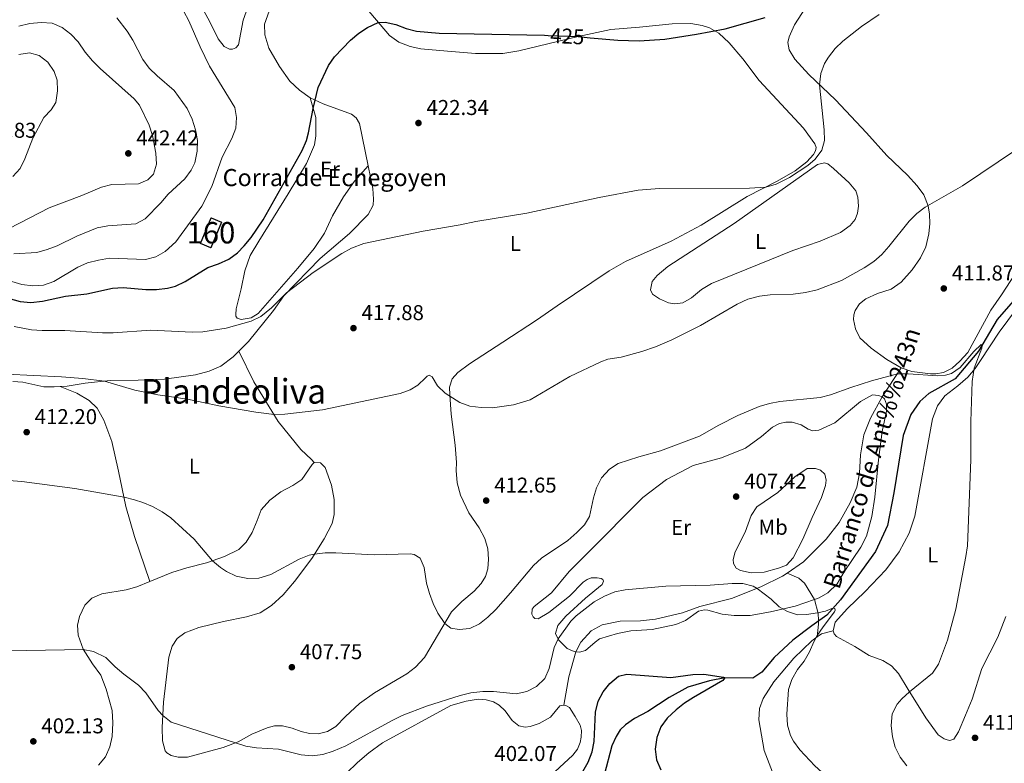
# Model space of a CAD drawing. Units: metres. Extents: x 628491 to 635430, y 702065 to 706822.
# Drawn here: x 631324 to 631784, y 702799 to 703147 of the extents above; entities that cross this region are included whole.
import ezdxf
from ezdxf.enums import TextEntityAlignment as Align

# ---------------------------------------------------------------- set-up
doc = ezdxf.new("R2010")
doc.units = ezdxf.units.M
doc.header["$MEASUREMENT"] = 0
doc.linetypes.add('DGN Style 3', pattern=[121.09594000000003, 86.49710000000002, -34.59884000000001])
doc.linetypes.add('DGN Style 5', pattern=[60.54797000000001, 25.94913, -34.59884000000001])
for name, color, linetype, lineweight in [('Altimetria', 7, 'Continuous', 0), ('centroides', 7, 'Continuous', 0), ('Complex', 7, 'Continuous', 0), ('Edificios-construcciones', 7, 'Continuous', 0), ('Elem no vistos', 7, 'Continuous', 0), ('Entidades rusticas', 7, 'Continuous', 0), ('Hidrografía', 7, 'Continuous', 0), ('Textos rotulacion', 7, 'Continuous', 0), ('Viales-ffcc', 7, 'Continuous', 0)]:
    doc.layers.add(name, color=color, linetype=linetype, lineweight=lineweight)
doc.styles.add('Style-Arial', font='txt')
doc.styles.add('Style-Arial Narrow', font='txt')
doc.styles.add('Style-Helvetica-Narrow-Oblique', font='txt')
doc.styles.add('Style-Times New Roman', font='txt')
doc.styles.add('Style-timesi', font='timesi.shx', dxfattribs={"bigfont": 'timesibig.shx'})

# ---------------------------------------------------------------- blocks, each defined once
blk = doc.blocks.new('5PATER')
at = {"layer": 'Altimetria', "linetype": 'Continuous', "lineweight": 0}
h = blk.add_hatch(color=250, dxfattribs=at)
edge = h.paths.add_edge_path()
edge.add_ellipse((1.001171767711639e-08, 1.001171767711639e-08), major_axis=(-1.095731443231309, -1.110710700762829), ratio=0.999422240966032, start_angle=0, end_angle=360)

msp = doc.modelspace()

# ---------------------------------------------------------------- linework, layer by layer
at = {"layer": 'Altimetria', "color": 30, "linetype": 'Continuous', "lineweight": 0, "flags": 128}
for points, elevation in [([(631400.6100000001, 703150.949), (631402.9580000001, 703146.54), (631408.2790000001, 703134.392), (631412.6370000001, 703125.392), (631424.4280000001, 703105.9639999999), (631425.2209999999, 703101.3400000001), (631424.9580000001, 703096.3459999999), (631423.1159999999, 703091.5630000001), (631418.507, 703082.7690000001), (631413.663, 703069.084), (631409.027, 703059.9539999999), (631396.9240000001, 703043.2350000001), (631391.9280000001, 703038.756), (631387.6300000001, 703036.2039999999), (631382.6769999999, 703035.0009999999), (631365.9780000001, 703035.6510000001), (631360.7760000001, 703034.621), (631355.6429999999, 703033.358), (631351.0590000001, 703031.3589999999), (631339.913, 703024.7209999999), (631335.0689999999, 703022.9110000001), (631330.071, 703022.7069999999), (631324.9750000001, 703023.361), (631287.2479999999, 703034.5700000001)], 430), ([(631461.1540000001, 703028.9269999999), (631474.531, 703037.797), (631478.935, 703040.271), (631484.7949999999, 703042.4639999999), (631512.49, 703048.209), (631529.729, 703051.1680000001), (631537.0149999999, 703052.7450000001), (631560.9809999999, 703056.6799999999), (631594.777, 703064.0290000001), (631612.8659999999, 703067.368), (631622.8319999999, 703068.159), (631664.9890000001, 703068.3740000001), (631672.6570000001, 703068.747), (631677.4380000001, 703070.149), (631683.598, 703073.325), (631692.2250000001, 703078.9820000001), (631695.703, 703081.9029999999), (631698.767, 703086.0150000001), (631699.9340000001, 703090.604), (631699.8319999999, 703095.6030000001), (631697.74, 703116.6159999999), (631698.308, 703121.8530000001), (631700.0700000001, 703126.53), (631701.919, 703129.554), (631705.041, 703133.5320000001), (631708.5590000001, 703137.037), (631717.298, 703143.8840000001), (631725.53, 703149.521)], 420), ([(631323.564, 703144.119), (631328.648, 703145.25), (631333.9299999999, 703145.7949999999), (631339.1769999999, 703145.449), (631343.7509999999, 703143.436), (631347.817, 703140.27), (631351.267, 703136.7050000001), (631354.6229999999, 703131.8829999999), (631357.9850000001, 703127.8900000001), (631361.5630000001, 703124.202), (631377.517, 703110.149), (631379.933, 703107.065), (631384.419, 703097.8330000001), (631385.963, 703093), (631387.631, 703084.6400000001), (631387.9169999999, 703079.591), (631386.4920000001, 703074.808), (631383.872, 703072.176), (631379.429, 703070.3489999999), (631367.023, 703070.048), (631362.1640000001, 703068.865), (631352.932, 703064.962), (631337.7380000001, 703059.1510000001), (631319.0249999999, 703049.52)], 440), ([(631369.3389999999, 703147.882), (631374.1170000001, 703141.7650000001), (631376.798, 703137.51), (631381.5160000001, 703128.4920000001), (631384.5160000001, 703124.4920000001), (631388.2180000001, 703120.8530000001), (631396.1329999999, 703114.0360000001), (631402.199, 703105.577), (631404.595, 703100.5860000001), (631406.131, 703095.5760000001), (631406.9880000001, 703090.649), (631406.906, 703085.547), (631405.729, 703080.122), (631404.0730000001, 703076.6669999999), (631401.047, 703072.682), (631393.277, 703065.467), (631389.905, 703061.4580000001), (631382.6059999999, 703054.04), (631378.2380000001, 703051.6000000001), (631365.0819999999, 703050.6470000001), (631360.1699999999, 703049.713), (631350.6680000001, 703045.9280000001), (631341.523, 703041.3459999999), (631336.8160000001, 703039.6200000001), (631331.9480000001, 703038.301), (631321.219, 703037.5760000001)], 435), ([(631323.558, 703130.7860000001), (631328.5079999999, 703131.5179999999), (631332.994, 703130.4040000001), (631337.047, 703127.277), (631340.135, 703122.8929999999), (631341.399, 703118.8740000001), (631341.6370000001, 703113.878), (631340.8840000001, 703108.3289999999), (631338.6980000001, 703104.9839999999), (631335.2450000001, 703101.355), (631330.092, 703091.7350000001), (631326.358, 703082.078), (631324.229, 703077.5549999999), (631320.8090000001, 703073.7450000001)], 445), ([(631669.6399999999, 703017.8459999999), (631674.6740000001, 703018.5279999999), (631685.3489999999, 703018.7420000001), (631691.095, 703019.4920000001), (631696.5009999999, 703020.878), (631708.0009999999, 703025.2280000001), (631718.5789999999, 703031.041), (631722.9780000001, 703033.9839999999), (631726.75, 703037.257), (631730.1410000001, 703040.9839999999), (631739.639, 703052.909), (631743.1170000001, 703056.473), (631747.0179999999, 703059.5020000001), (631764.5460000001, 703069.433), (631789.666, 703086.452)], 415), ([(631321.3899999999, 703003.6200000001), (631329.4450000001, 703002.0989999999), (631334.433, 703001.76), (631345.1270000001, 703001.821), (631362.645, 703000.6669999999), (631367.6440000001, 703000.723), (631385.166, 703001.9410000001), (631404.565, 703000.9780000001), (631409.567, 703001.1510000001), (631420.4720000001, 703002.9650000001), (631432.1510000001, 703006.237), (631436.693, 703008.321), (631441.5430000001, 703012.3300000001), (631448.628, 703019.371), (631461.1540000001, 703028.9269999999)], 420), ([(631317.709, 702981.345), (631343.4909999999, 702980.176), (631353.4610000001, 702979.4180000001), (631363.5160000001, 702978.112), (631377.7930000001, 702973.967), (631388.4510000001, 702971.737), (631402.321, 702969.7650000001), (631416.977, 702966.5660000001), (631434.2209999999, 702963.5959999999), (631442.868, 702962.5959999999), (631447.852, 702962.7520000001), (631465.4340000001, 702964.7749999999), (631501.709, 702972.342), (631506.3899999999, 702974.06), (631510.0249999999, 702976.2409999999), (631513.55, 702979.717), (631514.385, 702980.4340000001), (631515.2520000001, 702980.9340000001), (631516.6440000001, 702980.075), (631519.24, 702975.913), (631522.8289999999, 702972.443), (631529.592, 702968.112), (631534.324, 702966.497), (631539.6159999999, 702965.7450000001), (631544.872, 702965.622), (631554.7550000001, 702967.06), (631562.453, 702969.324), (631581.085, 702980.2509999999), (631595.551, 702987.185), (631598.8, 702988.362), (631604.9890000001, 702989.271), (631614.611, 702991.9880000001), (631621.061, 702994.2380000001), (631628.679, 702997.408), (631642.102, 703004.149), (631659.186, 703014.071), (631664.1840000001, 703016.5050000001), (631669.6399999999, 703017.8459999999)], 415), ([(631587.892, 702910.9310000001), (631590.193, 702914.895), (631592.057, 702923.513), (631593.476, 702928.3060000001), (631595.855, 702932.963), (631599.477, 702937.06), (631603.6329999999, 702939.6740000001), (631613.206, 702942.8219999999), (631623.443, 702945.56), (631641.6440000001, 702952.4480000001), (631650.652, 702957.577), (631659.561, 702962.074), (631669.4340000001, 702966.2239999999), (631674.2390000001, 702967.655), (631679.148, 702968.558), (631697.97, 702970.544), (631702.8200000001, 702971.6529999999), (631712.25, 702975.1329999999), (631722.0279999999, 702978.2720000001), (631734.172, 702981.6070000001), (631739.1710000001, 702981.5860000001), (631752.987, 702980.534), (631756.48, 702980.9280000001), (631759.338, 702981.6529999999), (631763.3729999999, 702984.432), (631769.753, 702991.9510000001), (631773.172, 702995.226), (631773.7339999999, 702994.8019999999), (631773.5490000001, 702993.5160000001), (631769.98, 702984.165), (631769.0619999999, 702977.973), (631768.308, 702959.3230000001), (631768.3389999999, 702941.355), (631766.7579999999, 702901.1610000001), (631766.095, 702896.206), (631761.325, 702871.5560000001), (631757.406, 702857.1170000001), (631753.287, 702845.889), (631750.483, 702841.5889999999), (631739.7490000001, 702832.9850000001), (631736.1170000001, 702829.5959999999), (631733.895, 702827.158), (631731.665, 702822.682), (631731.085, 702817.196), (631731.763, 702811.908), (631732.9950000001, 702807.065), (631735.382, 702802.3060000001), (631738.5020000001, 702798.308)], 410), ([(631308.6910000001, 702932.5320000001), (631324.966, 702931.298), (631349.719, 702927.922), (631372.7220000001, 702923.841), (631377.585, 702922.6980000001), (631381.452, 702921.4369999999), (631386.0530000001, 702919.4639999999), (631390.4580000001, 702917.06), (631394.5989999999, 702914.2579999999), (631405.547, 702904.3230000001), (631413.976, 702894.183), (631417.7790000001, 702890.956), (631420.6359999999, 702889.098), (631425.166, 702886.994), (631430.547, 702885.943), (631435.76, 702886.1000000001), (631441.2350000001, 702887.7220000001), (631454.585, 702894.922), (631459.23, 702896.7209999999), (631461.72, 702897.2609999999), (631466.71, 702897.824), (631471.7, 702897.926), (631489.6270000001, 702897.013), (631506.4839999999, 702897.3659999999), (631508.3019999999, 702897.1140000001), (631511.128, 702895.3500000001), (631512.9140000001, 702890.9979999999), (631514.087, 702883.639), (631515.487, 702878.8600000001), (631517.2150000001, 702874.24), (631519.392, 702869.75), (631522.5419999999, 702864.8019999999), (631525.354, 702862.682), (631529.2509999999, 702862.034), (631534.2280000001, 702862.49), (631538.8090000001, 702864.679), (631542.69, 702867.8300000001), (631546.4720000001, 702871.4539999999), (631553.3630000001, 702879.186), (631563.9890000001, 702892.014), (631567.7409999999, 702895.3090000001), (631580.111, 702903.712), (631584.3600000001, 702907.3740000001), (631587.892, 702910.9310000001)], 410), ([(631682.6570000001, 702817.351), (631682.328, 702822.446), (631683.217, 702833.99), (631684.76, 702838.7309999999), (631687.462, 702843.379), (631690.5660000001, 702847.3200000001), (631693.05, 702851.6599999999), (631695.068, 702856.3489999999), (631696.6470000001, 702859.179), (631699.408, 702863.351), (631704.7280000001, 702870.314), (631704.94, 702871.152), (631704.7890000001, 702871.827), (631704.132, 702872.121), (631700.4580000001, 702870.575), (631696.683, 702869.8360000001), (631691.568, 702869.0179999999), (631687.452, 702868.976), (631682.6669999999, 702870.4920000001), (631678.8740000001, 702872.608), (631675.138, 702876.1470000001), (631668.6130000001, 702881.257), (631666.7150000001, 702882.256), (631661.852, 702883.487), (631656.807, 702883.5190000001), (631646.631, 702882.736), (631625.848, 702882.2450000001), (631606.9299999999, 702880.601), (631602.013, 702879.6359999999), (631597.2050000001, 702877.602), (631592.375, 702875.033), (631583.905, 702868.4210000001), (631581.4890000001, 702865.99), (631575.4880000001, 702857.6159999999), (631573.757, 702853.6070000001), (631571.388, 702843.7990000001), (631569.368, 702839.192), (631565.392, 702835.3630000001), (631560.854, 702833.027), (631555.969, 702831.976), (631545.3630000001, 702833.0320000001), (631540.3630000001, 702833.0090000001), (631534.8130000001, 702832.4750000001), (631529.7239999999, 702831.21), (631514.0970000001, 702826.2250000001), (631502.6410000001, 702821.8289999999), (631497.9569999999, 702819.551), (631476.3459999999, 702807.7339999999), (631470.4839999999, 702805.1440000001), (631465.5630000001, 702803.639), (631460.598, 702803.0660000001), (631455.4839999999, 702803.406), (631444.862, 702806.1680000001), (631434.6140000001, 702806.7919999999), (631429.656, 702807.4380000001), (631394.7649999999, 702818.683), (631390.8400000001, 702821.8459999999), (631388.689, 702824.233), (631382.8470000001, 702832.4240000001), (631379.429, 702836.0090000001), (631372.6070000001, 702841.216), (631368.5860000001, 702844.658), (631364.189, 702848.996), (631358.497, 702851.709), (631353.625, 702852.746), (631291.952, 702851.6159999999)], 405), ([(631789.4990000001, 702744.061), (631783.435, 702747.7150000001), (631773.8600000001, 702752.612), (631763.6699999999, 702755.8049999999), (631747.3160000001, 702758.9610000001), (631737.888, 702762.2760000001), (631728.673, 702766.7180000001), (631724.4510000001, 702769.506), (631720.5730000001, 702772.662), (631707.091, 702787.652), (631695.53, 702798.3289999999), (631688.5120000001, 702805.7509999999), (631685.561, 702809.788), (631684.1059999999, 702812.567), (631682.6570000001, 702817.351)], 405)]:
    msp.add_lwpolyline(points, dxfattribs=dict(at, elevation=elevation))
at = {"layer": 'Altimetria', "color": 30, "linetype": 'Continuous', "lineweight": 30, "flags": 128}
for points, elevation in [([(631468.2, 703125.635), (631471.0349999999, 703129.709), (631478.5590000001, 703137.4890000001), (631482.3940000001, 703140.6969999999), (631486.5430000001, 703143.442), (631491.494, 703145.757), (631494.7550000001, 703145.9369999999), (631499.6359999999, 703144.8600000001), (631504.4780000001, 703142.939), (631509.432, 703141.71), (631520.007, 703140.8130000001), (631569.1170000001, 703139.7749999999)], 425), ([(631590.5279999999, 703138.669), (631603.4709999999, 703137.561), (631613.4820000001, 703137.2579999999), (631625.372, 703138.0150000001), (631640.206, 703140.23), (631653.5430000001, 703142.841), (631672.219, 703148.088)], 425), ([(631308.946, 703019.571), (631324.1100000001, 703015.3019999999), (631329.0970000001, 703014.869), (631334.676, 703015.4839999999), (631345.348, 703017.9199999999), (631355.2919999999, 703019.0090000001), (631367.2520000001, 703021.5819999999), (631372.243, 703021.923), (631382.878, 703021.0390000001), (631387.878, 703021.0079999999), (631392.977, 703021.611), (631396.8019999999, 703022.4820000001), (631401.2949999999, 703024.7390000001), (631411.916, 703031.3219999999), (631416.8859999999, 703032.949), (631421.6140000001, 703035.21), (631425.706, 703038.1140000001), (631428.906, 703041.335), (631432.0719999999, 703045.2679999999), (631437.723, 703053.486), (631455.9010000001, 703085.9839999999), (631457.9180000001, 703090.5660000001), (631458.952, 703094.1980000001), (631461.061, 703105.639), (631463.3940000001, 703115.361), (631468.2, 703125.635)], 425), ([(631587.1540000001, 702795.6969999999), (631589.5519999999, 702800.085), (631591.439, 702804.8260000001), (631592.3049999999, 702809.7509999999), (631593.037, 702823.396), (631594.27, 702828.5179999999), (631596.6359999999, 702832.905), (631599.7679999999, 702836.865), (631603.692, 702840.202), (631607.666, 702841.173), (631628.158, 702839.6740000001), (631638.463, 702840.952), (631643.6869999999, 702841.1429999999), (631652.817, 702839.7919999999), (631653.4269999999, 702839.456), (631652.5719999999, 702838.152), (631638.7450000001, 702830.2860000001), (631634.575, 702827.558), (631630.6669999999, 702824.4580000001), (631626.494, 702820.571), (631623.5860000001, 702816.5079999999), (631621.5900000001, 702811.541), (631620.827, 702806.1329999999), (631621.5160000001, 702801.112), (631623.514, 702796.5290000001)], 400)]:
    msp.add_lwpolyline(points, dxfattribs=dict(at, elevation=elevation))
at = {"layer": 'Complex', "color": 1, "linetype": 'Continuous', "lineweight": 0}
msp.add_3dface([(631408.395, 703042.4709999999, 429.957), (631413.209, 703040.443, 429.957), (631418.2890000001, 703052.4979999999, 429.902), (631413.4750000001, 703054.5260000001, 429.902)], dxfattribs=at)
at = {"layer": 'Edificios-construcciones', "color": 1, "linetype": 'DGN Style 3', "lineweight": 25, "extrusion": (0.001632238206808504, 0.003874553613203224, 0.9999911617773103), "elevation": 4184.537852611295, "flags": 128}
msp.add_lwpolyline([(631406.8520896859, 703031.5348164958), (631411.9321726926, 703043.5899069826), (631416.7461662798, 703041.5618917602), (631411.666083273, 703029.5068012734), (631406.8520896859, 703031.5348164958)], dxfattribs=at)
at = {"layer": 'Elem no vistos', "color": 27, "linetype": 'DGN Style 5', "lineweight": 30, "elevation": 425, "flags": 128}
msp.add_lwpolyline([(631569.1170000001, 703139.7749999999), (631570.842, 703139.7390000001), (631584.888, 703139.1529999999), (631590.5279999999, 703138.669)], dxfattribs=at)
at = {"layer": 'Entidades rusticas', "color": 92, "linetype": 'Continuous', "lineweight": 0}
for points in [[(631459.611, 703110.5730000001, 425.225), (631454.717, 703114.115, 425.503), (631450.2069999999, 703118.354, 425.782), (631445.3589999999, 703125.237, 426.116), (631440.3500000001, 703133.6880000001, 426.617), (631438.466, 703140.0050000001, 426.728), (631438.3970000001, 703144.912, 426.895), (631444.291, 703161.6599999999, 427.452)], [(631431.169, 703154.7010000001, 428.789), (631428.314, 703146.925, 428.9), (631426.2420000001, 703135.3729999999, 428.9), (631424.979, 703133.908, 428.9), (631423.351, 703133.3500000001, 428.9), (631421.969, 703133.361, 428.9), (631419.429, 703134.4890000001, 428.9), (631416.632, 703138.0800000001, 428.956), (631412.811, 703146.125, 429.29), (631407.949, 703154.882, 429.512)], [(631483.611, 703155.031, 425.67), (631496.7180000001, 703139.6100000001, 424.556), (631501.189, 703136.621, 424.167), (631506.412, 703134.5819999999, 423.888), (631511.45, 703133.486, 423.665), (631523.797, 703132.318, 423.331), (631536.9070000001, 703131.297, 423.498), (631549.746, 703131.2679999999, 423.61), (631557.149, 703132.44, 423.61), (631584.9280000001, 703139.163, 425.002), (631600.2180000001, 703142.423, 425.503), (631613.638, 703143.53, 425.614)], [(631735.807, 702984.4040000001, 410.313), (631729.0519999999, 702988.243, 410.424), (631721.865, 702993.527, 410.981), (631716.49, 702998.426, 411.426), (631714.521, 703002.6510000001, 411.76), (631713.5349999999, 703006.9269999999, 411.872), (631713.7139999999, 703009.149, 411.983), (631714.331, 703011.1740000001, 411.983), (631716.3260000001, 703014.2139999999, 411.927), (631719.3630000001, 703016.544, 411.983), (631724.773, 703019.1340000001, 412.039), (631731.092, 703021.0619999999, 412.206), (631735.8189999999, 703024.3929999999, 412.373), (631740.9539999999, 703030.115, 412.484), (631744.9269999999, 703035.75, 412.762), (631747.3200000001, 703040.9140000001, 413.208), (631748.817, 703047.05, 413.542), (631749.277, 703051.8019999999, 414.154), (631749.0989999999, 703056.223, 414.6), (631748.365, 703060.131, 414.99), (631746.341, 703065.206, 415.324), (631743.256, 703069.388, 415.825), (631738.821, 703074.382, 416.103), (631729.165, 703083.645, 417.05), (631719.652, 703094.2390000001, 417.885), (631705.2050000001, 703109.6240000001, 418.943), (631692.619, 703121.413, 420.725), (631686.1329999999, 703128.585, 421.672), (631683.544, 703132.925, 421.894), (631682.8840000001, 703136.429, 422.006), (631683.4780000001, 703138.9909999999, 422.006), (631685.98, 703144.6410000001, 422.228), (631691.0700000001, 703152.5490000001, 422.841)], [(631613.638, 703143.53, 425.614), (631628.815, 703145.101, 425.447), (631637.558, 703145.2380000001, 425.28), (631642.828, 703144.3559999999, 425.336), (631646.2150000001, 703143.2380000001, 425.28), (631650.571, 703140.699, 424.779), (631655.4280000001, 703136.223, 424.389), (631661.9010000001, 703128.7380000001, 423.61), (631669.426, 703118.581, 422.886), (631690.192, 703096.298, 420.659), (631695.473, 703089.084, 420.547), (631696.0689999999, 703087.277, 420.492), (631695.7390000001, 703085.73, 420.492), (631694.8230000001, 703084.0279999999, 420.492), (631691.7890000001, 703080.6740000001, 420.325), (631686.3570000001, 703076.435, 420.269), (631677.868, 703071.5619999999, 420.102), (631663.936, 703064.413, 419.823), (631642.355, 703051.1089999999, 419.545), (631628.3630000001, 703043.561, 419.378), (631607.0260000001, 703034.081, 418.988), (631599.3600000001, 703029.71, 418.877), (631575.023, 703013.307, 418.097), (631565.388, 703006.5630000001, 418.097), (631549.6799999999, 702996.2760000001, 417.707), (631534.119, 702986.2949999999, 416.705), (631528.6470000001, 702982.192, 416.037), (631526.077, 702979.264, 415.703), (631524.8, 702975.2590000001, 415.369), (631524.879, 702971.689, 415.035), (631525.4979999999, 702962.7479999999, 414.645), (631527.4539999999, 702948.2679999999, 413.921), (631528.1030000001, 702940.084, 413.476), (631527.9110000001, 702936.436, 413.253), (631528.297, 702930.5349999999, 412.863), (631529.9839999999, 702924.8500000001, 412.362), (631533.753, 702916.628, 412.028), (631538.594, 702909.5660000001, 411.471), (631541.2479999999, 702904.6440000001, 411.137), (631542.699, 702899.726, 410.914), (631543.0390000001, 702894.8970000001, 410.747), (631542.679, 702890.409, 410.58), (631541.6000000001, 702886.8859999999, 410.58), (631539.6370000001, 702883.533, 410.413), (631536.24, 702880.014, 410.357), (631530.5560000001, 702875.0730000001, 410.524), (631525.77, 702870.273, 410.357), (631513.182, 702848.9369999999, 408.965), (631508.8999999999, 702844.473, 408.743), (631504.8060000001, 702841.3400000001, 408.576), (631489.78, 702832.496, 407.963), (631482.71, 702827.432, 407.796), (631476.271, 702821.4510000001, 407.462), (631471.754, 702816.685, 407.351), (631467.7790000001, 702814.3049999999, 407.239), (631463.4110000001, 702813.233, 407.184), (631459.45, 702813.3929999999, 407.184), (631455.4299999999, 702814.314, 407.184), (631451.3459999999, 702815.861, 407.184), (631446.801, 702817.0249999999, 406.849), (631442.969, 702817.091, 406.682), (631439.588, 702816.158, 406.348), (631432.419, 702813.0590000001, 405.68), (631426.0819999999, 702809.615, 405.068), (631418.9739999999, 702806.916, 404.733), (631402.385, 702802.415, 404.622), (631397.97, 702802.371, 404.566), (631394.794, 702803.213, 404.566), (631392.79, 702804.3640000001, 404.566), (631391.8929999999, 702805.3360000001, 404.566), (631390.699, 702809.977, 404.622), (631390.5519999999, 702816.2690000001, 404.789), (631391.162, 702828.058, 405.235), (631393.577, 702849.182, 406.348), (631395.1640000001, 702854.244, 406.682), (631397.537, 702857.804, 406.849), (631401.169, 702860.5109999999, 406.961), (631407.5970000001, 702862.925, 407.016), (631419.2139999999, 702865.7550000001, 407.072), (631429.9169999999, 702868.041, 407.573), (631436.362, 702869.787, 408.019), (631441.5860000001, 702873.2760000001, 408.297), (631447.1340000001, 702878.1780000001, 408.631), (631452.3389999999, 702884.5220000001, 409.077), (631460.4880000001, 702895.2930000001, 409.856), (631466.2069999999, 702904.4240000001, 410.524), (631470.0179999999, 702911.581, 411.137), (631470.8570000001, 702915.783, 411.582), (631470.8740000001, 702922.8260000001, 412.195), (631469.676, 702929.5619999999, 412.752), (631466.619, 702937.7550000001, 413.42), (631464.524, 702939.979, 413.754), (631461.496, 702940.057, 414.311)], [(631486.8400000001, 703078.817, 421.858), (631480.3500000001, 703071.5889999999, 422.915), (631475.2390000001, 703064.2609999999, 422.971), (631470.0630000001, 703055.331, 422.915), (631466.3470000001, 703047.2339999999, 422.247), (631461.5560000001, 703040.1159999999, 421.858), (631453.875, 703030.976, 421.635), (631435.318, 703009.747, 420.577), (631432.158, 703007.69, 420.02), (631427.493, 703006.987, 420.075), (631425.5549999999, 703007.5560000001, 420.242), (631425.0120000001, 703008.469, 420.242), (631424.9550000001, 703009.274, 420.298), (631425.149, 703011.852, 420.855), (631427.4439999999, 703021.21, 421.857), (631429.216, 703029.743, 423.138), (631431.685, 703036.777, 423.695), (631435.662, 703043.615, 423.917), (631449.395, 703065.7069999999, 423.917), (631457.9010000001, 703079.808, 424.307), (631461.6880000001, 703088.571, 424.362), (631462.2579999999, 703092.7380000001, 424.863), (631462.297, 703101.4299999999, 424.808), (631459.611, 703110.5730000001, 425.225)], [(631486.8400000001, 703078.817, 421.858), (631482.7960000001, 703098.49, 423.053), (631481.2139999999, 703101.273, 423.499), (631478.9650000001, 703102.969, 423.721), (631465.8289999999, 703107.78, 424.724), (631459.611, 703110.5730000001, 425.225)], [(631806.538, 703101.827, 415.269), (631806.7960000001, 703077.341, 414.155), (631806.517, 703070.442, 413.877), (631806.003, 703065.469, 413.264), (631805.065, 703061.004, 412.819), (631802.956, 703055.1599999999, 412.373), (631799.5800000001, 703046.648, 411.872), (631796.0390000001, 703039.5689999999, 411.259), (631791.163, 703031.429, 411.092), (631782.7479999999, 703018.4839999999, 410.981), (631777.7790000001, 703011.3729999999, 410.647), (631766.9029999999, 702991.5730000001, 410.369), (631763.3030000001, 702987.4380000001, 410.424), (631759.693, 702984.152, 410.369), (631755.558, 702982.2239999999, 410.257), (631752.0959999999, 702981.5160000001, 410.201), (631749.4650000001, 702981.4890000001, 410.09), (631740.773, 702982.6429999999, 410.257), (631735.807, 702984.4040000001, 410.313)], [(631657.7479999999, 703051.76, 418.109), (631696.8030000001, 703079.338, 419.222), (631699.9990000001, 703080.1000000001, 419.167), (631701.496, 703079.638, 419.111), (631704.132, 703077.5700000001, 418.944), (631711.48, 703070.764, 418.61), (631714.7209999999, 703067.111, 418.332), (631715.5789999999, 703064.0889999999, 418.164), (631715.946, 703059.9280000001, 418.22), (631715.3659999999, 703056.608, 418.22), (631714.355, 703053.662, 418.22), (631712.061, 703050.946, 418.22), (631707.514, 703047.652, 418.164), (631697.9890000001, 703043.6240000001, 418.276), (631685.28, 703039.145, 418.053), (631647.21, 703023.788, 416.717), (631642.5900000001, 703020.898, 416.828), (631637.888, 703017.0760000001, 416.717), (631633.7779999999, 703014.6570000001, 416.717), (631629.9750000001, 703014.3200000001, 416.772), (631627.0460000001, 703014.6610000001, 416.828), (631622.8470000001, 703016.659, 417.162), (631619.592, 703018.842, 417.218), (631618.7380000001, 703020.882, 417.329), (631619.425, 703024.6440000001, 417.385), (631621.862, 703027.577, 417.441), (631626.753, 703031.659, 417.441), (631657.7479999999, 703051.76, 418.109)], [(631426.29, 702992.071, 417.814), (631430.8389999999, 702996.625, 418.209), (631442.575, 703011.219, 419.545), (631447.442, 703018.0220000001, 419.935), (631464.4210000001, 703035.48, 420.548), (631478.0419999999, 703047.1000000001, 420.603), (631486.783, 703055.9750000001, 420.882), (631489.146, 703060.382, 420.937), (631489.348, 703063.183, 420.993), (631489.017, 703068.2339999999, 421.216), (631486.8400000001, 703078.817, 421.858)], [(631704.0860000001, 702861.4820000001, 405.692), (631705.0050000001, 702865.4569999999, 405.859), (631710.794, 702871.9099999999, 405.859), (631718.774, 702879.612, 406.137), (631728.5989999999, 702889.959, 406.805), (631734.868, 702898.354, 407.251), (631739.4990000001, 702907.0390000001, 407.641), (631742.186, 702915.044, 407.975), (631750.4010000001, 702960.5430000001, 408.754), (631752.743, 702966.645, 409.2), (631756.1869999999, 702971.3200000001, 409.2), (631762.257, 702975.8900000001, 409.534), (631767.0120000001, 702979.933, 409.757), (631770.477, 702984.0279999999, 409.979), (631772.9439999999, 702987.7180000001, 410.592), (631781.598, 703001.054, 411.538), (631789.7069999999, 703011.9610000001, 411.872)], [(631342.851, 702975.577, 414.534), (631346.1340000001, 702975.709, 414.534), (631354.618, 702977.149, 414.534), (631366.3049999999, 702978.415, 415.146), (631379.3289999999, 702978.557, 415.926), (631391.564, 702979.0430000001, 415.982), (631406.092, 702981.0860000001, 416.204), (631412.4480000001, 702982.835, 416.594), (631417.8940000001, 702985.2010000001, 417.095), (631423.777, 702989.5549999999, 417.596), (631426.29, 702992.071, 417.814)], [(631461.496, 702940.057, 414.311), (631460.3090000001, 702941.5760000001, 414.422), (631455.3700000001, 702946.2339999999, 414.589), (631444.798, 702959.3230000001, 414.812), (631433.3770000001, 702977.8400000001, 416.315), (631426.29, 702992.071, 417.814)], [(631320.771, 702978.0279999999, 414.311), (631325.395, 702977.7069999999, 414.311), (631335.202, 702975.483, 414.311), (631340.061, 702975.4650000001, 414.534), (631342.851, 702975.577, 414.534)], [(631342.851, 702975.577, 414.534), (631350.615, 702972.4539999999, 414.088), (631356.3659999999, 702969.145, 413.698), (631360.1840000001, 702965.4240000001, 413.587), (631363.348, 702959.902, 413.086), (631366.9990000001, 702949.8570000001, 412.139), (631370.1840000001, 702935.997, 411.193), (631373.6200000001, 702919.54, 409.578), (631377.598, 702905.47, 408.798), (631384.7690000001, 702884.4880000001, 408.241)], [(631583.7620000001, 702851.6370000001, 404.411), (631582.216, 702852.0120000001, 404.467), (631579.8130000001, 702853.223, 404.69), (631575.6939999999, 702857.179, 404.968), (631574.256, 702860.2250000001, 405.191), (631575.342, 702863.926, 405.135), (631579.087, 702868.321, 405.358), (631588.3859999999, 702876.683, 405.581), (631596.135, 702883.102, 405.915), (631596.821, 702884.635, 405.97), (631596.496, 702885.406, 406.193), (631595.6240000001, 702885.8870000001, 406.304), (631593.719, 702886.1869999999, 406.472), (631590.952, 702886.1200000001, 406.527), (631589.186, 702885.4340000001, 406.527), (631587.26, 702884.1300000001, 406.583), (631580.8929999999, 702877.7, 406.75), (631571.2620000001, 702869.9750000001, 406.973), (631566.148, 702866.9720000001, 407.195), (631564.683, 702867.121, 407.641), (631563.869, 702867.956, 407.752), (631563.25, 702869.185, 407.752), (631563.436, 702871.585, 407.752), (631564.288, 702872.7990000001, 407.585), (631572.4340000001, 702879.112, 407.251), (631580.6880000001, 702889.166, 407.14), (631589.325, 702897.6880000001, 407.14), (631615.075, 702923.7069999999, 408.42), (631626.2509999999, 702932.172, 408.532), (631638.6869999999, 702938.713, 408.532), (631651.8049999999, 702942.284, 408.699), (631663.041, 702946.733, 409.033), (631670.534, 702952.315, 409.255), (631675.7010000001, 702956.6089999999, 409.422), (631678.977, 702958.26, 409.422), (631681.9010000001, 702958.8999999999, 409.367), (631684.888, 702958.912, 409.311), (631689.077, 702957.7620000001, 409.311), (631692.3829999999, 702955.7110000001, 409.088), (631694.5789999999, 702954.909, 408.977), (631697.3589999999, 702955.287, 408.921), (631704.804, 702958.5970000001, 408.866), (631716.842, 702968.5430000001, 409.2), (631722.409, 702971.706, 409.2), (631725.2509999999, 702971.413, 409.2), (631727.006, 702970.717, 409.2)], [(631727.006, 702970.717, 409.2), (631728.0419999999, 702969.8729999999, 409.2), (631729.013, 702967.426, 409.088), (631728.9680000001, 702964.129, 409.088), (631726.9310000001, 702954.537, 408.643), (631725.1939999999, 702941.3659999999, 408.086), (631723.554, 702923.956, 407.641), (631722.1170000001, 702914.875, 407.307), (631719.6059999999, 702905.7039999999, 406.917), (631716.942, 702900.462, 406.805), (631709.256, 702889.003, 406.249), (631705.906, 702883.3430000001, 406.026), (631701.6370000001, 702879.1910000001, 405.859), (631697.5730000001, 702876.814, 405.803), (631695.405, 702876.075, 405.76)], [(631461.496, 702940.057, 414.311), (631460.6140000001, 702939.2010000001, 414.311), (631455.825, 702932.128, 414.199), (631451.5220000001, 702929.3600000001, 413.865), (631446.0050000001, 702926.328, 413.587), (631440.767, 702922.483, 413.253), (631436.838, 702917.916, 412.64), (631434.943, 702912.9550000001, 411.972), (631432.533, 702907.3910000001, 411.582), (631429.807, 702902.8200000001, 411.026), (631426.3700000001, 702899.392, 410.691), (631419.642, 702896.1869999999, 410.302), (631411.274, 702893.226, 409.856), (631402.129, 702890.8770000001, 409.355), (631395.085, 702888.665, 408.91), (631384.7690000001, 702884.4880000001, 408.241)], [(631662.881, 702907.5079999999, 407.195), (631665.74, 702915.372, 407.752), (631668.4410000001, 702919.3200000001, 407.808), (631678.163, 702926.0150000001, 407.919), (631686.088, 702933.452, 408.197), (631691.949, 702937.2720000001, 408.42), (631695.828, 702937.2930000001, 408.253), (631698.112, 702936.443, 408.086), (631700.091, 702934.669, 407.696), (631700.8219999999, 702931.7860000001, 407.195), (631700.4979999999, 702929.3030000001, 407.028), (631698.534, 702923.72, 406.75), (631694.2350000001, 702914.443, 406.583), (631689.8559999999, 702904.277, 405.97), (631685.402, 702895.54, 405.413), (631682.2790000001, 702892.189, 405.525), (631678.5179999999, 702890.692, 405.525), (631671.889, 702888.8200000001, 405.803), (631665.682, 702888.581, 405.803), (631660.8189999999, 702889.5800000001, 405.914), (631658.7720000001, 702890.777, 405.97), (631657.4280000001, 702892.838, 406.082), (631657.328, 702894.7590000001, 406.193), (631658.3189999999, 702898.3300000001, 406.694), (631662.881, 702907.5079999999, 407.195)], [(631384.7690000001, 702884.4880000001, 408.241), (631378.7679999999, 702882.058, 407.852), (631373.672, 702880.615, 407.351), (631362.3600000001, 702878.709, 406.515), (631357.686, 702876.669, 406.07), (631354.3870000001, 702873.3700000001, 405.68), (631351.855, 702868.078, 405.402), (631350.9820000001, 702864.145, 405.29), (631351.281, 702859.408, 405.179), (631353.557, 702852.851, 405.012), (631358.0050000001, 702845.9839999999, 404.232), (631361.8929999999, 702840.7, 403.898), (631364.3899999999, 702834.0900000001, 403.676), (631367.1540000001, 702824.1699999999, 403.341), (631367.5430000001, 702818.358, 403.063), (631367.111, 702812.0900000001, 402.952), (631366.112, 702807.226, 402.562), (631364.0050000001, 702802.541, 402.283), (631360.7679999999, 702798.5700000001, 402.116)], [(631695.405, 702876.075, 405.76), (631686.227, 702872.9480000001, 405.58), (631674.797, 702870.334, 405.246), (631665.23, 702868.581, 404.634), (631657.74, 702868.5719999999, 404.411), (631652.192, 702869.1980000001, 404.578), (631645.449, 702871.1200000001, 404.912), (631643.895, 702871.2720000001, 404.912), (631641.192, 702870.5789999999, 404.968), (631634.996, 702866.193, 405.024), (631630.51, 702864.413, 404.912), (631619.494, 702862.094, 404.745), (631609.571, 702861.47, 404.355), (631603.2790000001, 702860.209, 404.355), (631594.9310000001, 702857.7380000001, 404.355), (631592.815, 702856.1300000001, 404.189), (631588.3300000001, 702852.166, 404.244), (631585.585, 702851.5190000001, 404.356), (631583.7620000001, 702851.6370000001, 404.411)], [(631784.7790000001, 702868.071, 411.872), (631781.0020000001, 702858.46, 411.594), (631773.452, 702843.7409999999, 411.037), (631768.95, 702829.4340000001, 410.87), (631765.9269999999, 702821.933, 411.037), (631762.628, 702814.22, 411.149), (631760.396, 702810.8319999999, 411.26), (631758.588, 702810.237, 411.26), (631757.3470000001, 702810.4210000001, 411.26), (631755.943, 702810.9680000001, 411.26), (631753.165, 702812.8189999999, 411.204), (631747.291, 702820.814, 410.926), (631739.1300000001, 702833.9839999999, 409.924), (631734.618, 702841.4780000001, 408.643), (631731.378, 702845.131, 408.42), (631727.2409999999, 702847.5719999999, 408.142), (631720.872, 702849.925, 407.752), (631714.176, 702854.119, 407.084), (631705.6270000001, 702858.7890000001, 406.082), (631704.52, 702860.0819999999, 405.803), (631704.0860000001, 702861.4820000001, 405.692)], [(631476.7139999999, 702794.95, 402.394), (631481.865, 702799.9580000001, 402.617), (631487.0390000001, 702804.429, 402.895), (631493.5590000001, 702809.1140000001, 403.118), (631525.379, 702826.463, 403.953), (631532.5959999999, 702828.534, 404.232), (631538.2490000001, 702829.419, 404.176), (631541.9820000001, 702829.135, 403.953), (631545.3319999999, 702828.1969999999, 403.842), (631547.9469999999, 702826.709, 403.619), (631550.7390000001, 702824.0989999999, 403.452), (631554.033, 702819.5519999999, 403.229), (631557.1869999999, 702817.0619999999, 403.006), (631560.1939999999, 702816.45, 402.839), (631562.4780000001, 702816.7139999999, 402.784), (631566.6359999999, 702818.1070000001, 402.728), (631571.9269999999, 702821.058, 402.561), (631576.3319999999, 702826.3630000001, 402.338), (631578.1699999999, 702826.601, 402.338)], [(631578.1699999999, 702826.601, 402.338), (631579.4979999999, 702826.369, 402.227), (631580.801, 702825.514, 402.171), (631583.53, 702821.3459999999, 401.893), (631585.773, 702817.288, 401.559), (631586.388, 702814.8559999999, 401.225), (631586.3470000001, 702811.6470000001, 401.169), (631585.8940000001, 702809.2579999999, 401.169), (631584.6089999999, 702806.145, 401.28), (631582.4450000001, 702803.335, 401.336), (631565.723, 702787.828, 401.503)]]:
    msp.add_polyline3d(points, dxfattribs=at)
at = {"layer": 'Hidrografía', "color": 142, "linetype": 'DGN Style 3', "lineweight": 25}
msp.add_polyline3d([(631797.3729999999, 703026.2180000001, 411.349), (631780.679, 703006.9650000001, 410.291), (631771.963, 702992.071, 409.845), (631761.0549999999, 702979.226, 409.455), (631748.8289999999, 702972.3640000001, 408.731), (631744.4850000001, 702968.5719999999, 408.341), (631740.3600000001, 702962.497, 407.84), (631736.713, 702952.7919999999, 407.728), (631732.375, 702925.9950000001, 407.004), (631729.479, 702910.598, 406.448), (631723.8600000001, 702898.4310000001, 405.39), (631707.523, 702875.909, 405), (631701.0390000001, 702868.815, 404.722), (631694.0120000001, 702863.7050000001, 404.276), (631685.185, 702857.1070000001, 403.274), (631676.4269999999, 702848.902, 402.439), (631670.757, 702842.087, 401.214), (631666.54, 702839.226, 400.824), (631653.4269999999, 702839.456, 400), (631646.1939999999, 702838.098, 399.387), (631636.087, 702835.119, 398.44), (631627.4210000001, 702830.298, 397.605), (631617.4369999999, 702823.747, 397.16), (631611.24, 702820.4310000001, 396.603), (631607.017, 702817.436, 395.99), (631604.6059999999, 702815.1270000001, 395.879), (631602.6089999999, 702812.0419999999, 395.601), (631600.604, 702807.665, 395.489), (631597.0989999999, 702793.98, 395)], dxfattribs=at)
at = {"layer": 'Viales-ffcc', "color": 250, "linetype": 'DGN Style 3', "lineweight": 0, "extrusion": (-0.03690706622140912, -0.057396547593731, 0.9976690356963323), "elevation": -63255.03649017728, "flags": 128}
msp.add_lwpolyline([(151151.6194085047, 930805.562307548), (151151.6194085047, 930821.8727440536)], dxfattribs=at)
at = {"layer": 'Viales-ffcc', "color": 250, "linetype": 'DGN Style 3', "lineweight": 0, "extrusion": (0.002439481224675225, -0.1700463457281911, 0.9854330465515367), "elevation": -117578.2140063315, "flags": 128}
msp.add_lwpolyline([(641713.7777252842, 683688.3340287828), (641715.7477934354, 683689.7393833571), (641721.2897278017, 683691.1800187996)], dxfattribs=at)
at = {"layer": 'Viales-ffcc', "color": 250, "linetype": 'DGN Style 3', "lineweight": 0, "extrusion": (-0.1564096326970352, -0.04675459796898524, 0.9865850365621491), "elevation": -131248.3441103887, "flags": 128}
msp.add_lwpolyline([(-492499.6473010844, 795659.6931768109), (-492511.7906694948, 795665.8310709645), (-492522.0329719903, 795672.3916344764)], dxfattribs=at)
at = {"layer": 'Viales-ffcc', "color": 250, "linetype": 'DGN Style 3', "lineweight": 0}
for points in [[(631682.5260000001, 702888.4480000001, 405.171), (631690.1440000001, 702893.744, 405.301), (631700.7350000001, 702904.283, 405.97), (631706.889, 702912.0590000001, 406.582), (631711.9890000001, 702921.304, 407.083), (631715.1370000001, 702928.577, 407.584), (631716.3360000001, 702935.0819999999, 407.807), (631716.8600000001, 702943.621, 408.197), (631718.4469999999, 702953.0970000001, 408.42), (631721.477, 702960.777, 408.865), (631727.006, 702970.717, 409.2)], [(631583.7620000001, 702851.6370000001, 404.411), (631586.1259999999, 702856.088, 404.243), (631590.932, 702861.3770000001, 404.243), (631596.1769999999, 702864.2860000001, 404.243), (631604.49, 702865.912, 404.188), (631613.9920000001, 702866.0619999999, 404.188), (631621.112, 702866.844, 404.188), (631633.625, 702869.771, 404.522), (631641.818, 702872.828, 404.689), (631656.5930000001, 702876.5989999999, 404.856), (631670.2779999999, 702882.064, 405.023), (631680.327, 702886.919, 405.134), (631682.5260000001, 702888.4480000001, 405.171)], [(631682.5260000001, 702888.4480000001, 405.171), (631688.044, 702885.9950000001, 405.171), (631690.717, 702883.747, 405.171), (631695.405, 702876.075, 405.76)], [(631695.405, 702876.075, 405.76), (631697.0109999999, 702869.5009999999, 405.481), (631697.2450000001, 702866.459, 405.37), (631697.2550000001, 702864.497, 405.203), (631696.615, 702858.5700000001, 405.208)], [(631683.6799999999, 702768.612, 401.605), (631683.0430000001, 702773.8090000001, 402.05), (631680.5560000001, 702782.8700000001, 402.44), (631671.7990000001, 702805.56, 403.275), (631669.301, 702819.838, 403.386), (631669.5560000001, 702825.044, 403.386), (631671.395, 702829.74, 403.386), (631676.3929999999, 702837.5630000001, 403.386), (631685.6699999999, 702848.69, 403.999), (631694.0179999999, 702856.689, 404.89), (631696.615, 702858.5700000001, 405.208)]]:
    msp.add_polyline3d(points, dxfattribs=at)

# ---------------------------------------------------------------- block references
at = {"layer": 'Altimetria', "color": 250, "linetype": 'Continuous', "lineweight": 0}
for p in [(631510.281, 703098.7760000001, 422.339), (631374.7180000001, 703084.5760000001, 442.423), (631755.743, 703021.439, 411.871), (631479.9210000001, 703002.9029999999, 417.885), (631327.2220000001, 702954.288, 412.205), (631541.929, 702922.287, 412.651), (631658.7209999999, 702924.162, 407.417), (631451.131, 702844.419, 407.751), (631770.342, 702811.402, 411.983), (631330.338, 702809.76, 402.127)]:
    msp.add_blockref('5PATER', p, dxfattribs=at)

# ---------------------------------------------------------------- texts
at = {"layer": 'Altimetria', "color": 27, "linetype": 'Continuous', "lineweight": 0, "style": 'Style-Helvetica-Narrow-Oblique'}
msp.add_text('425', height=7.000002, rotation=357.000000022394, dxfattribs=at).set_placement((631579.8313705628, 703139.3631939762, 425), align=Align.MIDDLE_CENTER)
at = {"layer": 'Altimetria', "color": 250, "linetype": 'Continuous', "lineweight": 0, "style": 'Style-Arial'}
for s, p in [('422.34', (631514.031, 703102.5260000001, 422.339)), ('447.83', (631302.662, 703091.881, 447.828)), ('442.42', (631378.4680000001, 703088.3260000001, 442.423)), ('411.87', (631759.493, 703025.189, 411.871)), ('417.88', (631483.6710000001, 703006.6529999999, 417.885)), ('412.20', (631330.9720000001, 702958.038, 412.205)), ('412.65', (631545.679, 702926.037, 412.651)), ('407.42', (631662.4709999999, 702927.912, 407.417)), ('407.75', (631454.881, 702848.169, 407.751)), ('411.98', (631774.092, 702815.152, 411.983)), ('402.13', (631334.088, 702813.51, 402.127)), ('402.07', (631545.7760000001, 702800.5789999999, 402.071))]:
    msp.add_text(s, height=7.000002, dxfattribs=at).set_placement(p)
at = {"layer": 'centroides', "color": 1, "linetype": 'Continuous', "lineweight": 0, "style": 'Style-Arial Narrow'}
msp.add_text('160', height=10.000002, dxfattribs=at).set_placement((631413.342660008, 703047.484001, 427.638), align=Align.MIDDLE_CENTER)
at = {"layer": 'Entidades rusticas', "color": 92, "linetype": 'Continuous', "lineweight": 0, "style": 'Style-Arial Narrow'}
for s, p in [('Er', (631468.9178385227, 703077.250001, 423.666)), ('L', (631555.5931597834, 703042.4580009999, 419.501)), ('L', (631670.1591597833, 703043.3670009999, 417.967)), ('L', (631405.5731597834, 702938.4340009999, 412.346)), ('Mb', (631675.9938623526, 702909.831001, 406.925)), ('Er', (631633.0138385226, 702909.7860009999, 407.415)), ('L', (631750.5841597833, 702896.8740009998, 408.641))]:
    msp.add_text(s, height=7.000002, dxfattribs=at).set_placement(p, align=Align.MIDDLE_CENTER)
at = {"layer": 'Textos rotulacion', "color": 250, "linetype": 'Continuous', "lineweight": 0, "style": 'Style-Arial'}
msp.add_text('Corral de Echegoyen', height=7.999998000000001, dxfattribs=at).set_placement((631418.8060000001, 703069.2860000001, 429.22))
at = {"layer": 'Textos rotulacion', "color": 142, "linetype": 'Continuous', "lineweight": 0, "style": 'Style-timesi'}
msp.add_text('Barranco de Ant%%243n', height=7.999974, rotation=72.54808891341902, dxfattribs=at).set_placement((631706.885, 702880.433, 405.58))
at = {"layer": 'Textos rotulacion', "color": 250, "linetype": 'Continuous', "lineweight": 0, "style": 'Style-Times New Roman'}
msp.add_text('Plandeoliva', height=11.500002, dxfattribs=at).set_placement((631423.9219556886, 702973.3700009999, 415.785), align=Align.MIDDLE_CENTER)

doc.saveas('drawing.dxf')
